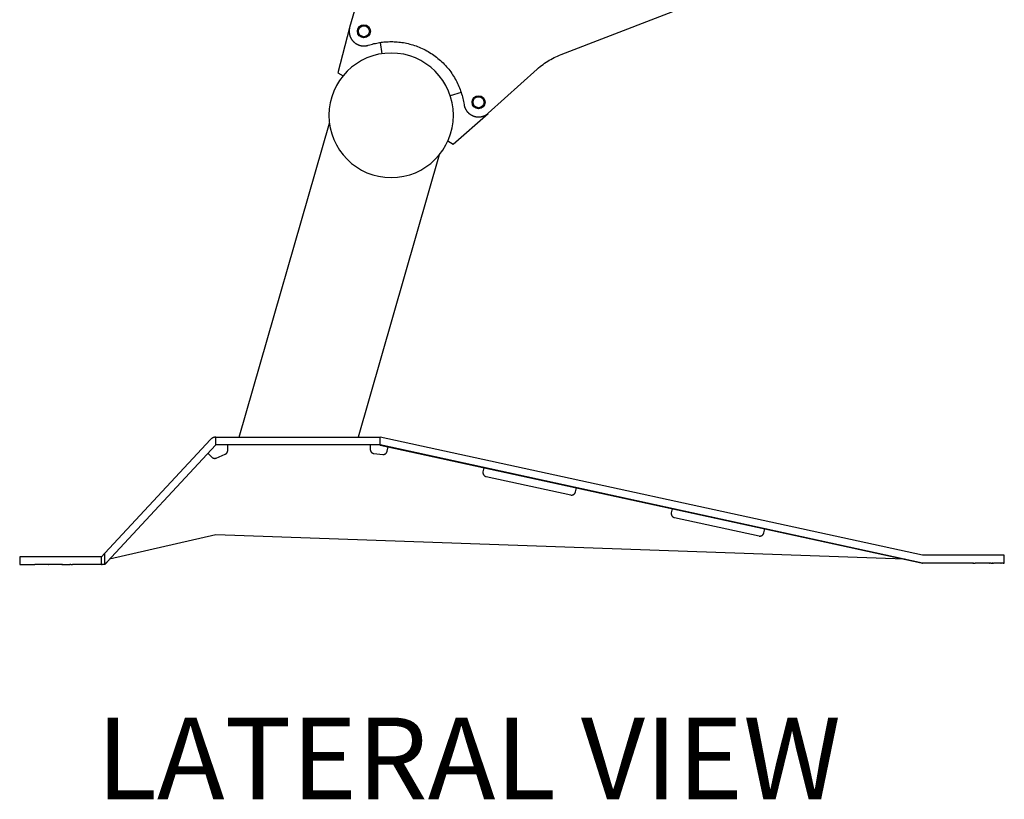
# Model space of a CAD drawing. Extents: x -895 to 33792, y -12951 to 15316.
# Drawn here: x 5966 to 6569, y -3070 to -2593 of the extents above; entities that cross this region are included whole.
import ezdxf

# ---------------------------------------------------------------- set-up
doc = ezdxf.new("R2010")
doc.units = 0
doc.header["$MEASUREMENT"] = 0
doc.layers.get('0').update_dxf_attribs({"linetype": 'CONTINUOUS'})
doc.layers.add('MAKE2D_VISIBLE_LINES', color=7, linetype='CONTINUOUS')

msp = doc.modelspace()

# ---------------------------------------------------------------- linework, layer by layer
at = {"layer": 'MAKE2D_VISIBLE_LINES'}
for p, q in [((6297.248, -2614.182), (6493.763, -2538.122)), ((6170.706, -2587.119), (6167.768, -2597.644)), ((6167.745, -2597.732), (6160.56, -2625.259)), ((6167.57, -2598.65), (6167.544, -2598.858)), ((6167.601, -2598.444), (6167.57, -2598.65)), ((6167.636, -2598.24), (6167.601, -2598.444)), ((6167.676, -2598.039), (6167.636, -2598.24)), ((6167.72, -2597.84), (6167.676, -2598.039)), ((6167.768, -2597.644), (6167.72, -2597.84)), ((6167.487, -2599.712), (6167.486, -2599.93)), ((6167.486, -2599.93), (6167.49, -2600.149)), ((6167.494, -2599.496), (6167.487, -2599.712)), ((6167.49, -2600.149), (6167.499, -2600.369)), ((6167.505, -2599.281), (6167.494, -2599.496)), ((6167.499, -2600.369), (6167.514, -2600.59)), ((6167.522, -2599.069), (6167.505, -2599.281)), ((6167.514, -2600.59), (6167.534, -2600.812)), ((6167.544, -2598.858), (6167.522, -2599.069)), ((6167.534, -2600.812), (6167.56, -2601.034)), ((6167.56, -2601.034), (6167.592, -2601.257)), ((6167.592, -2601.257), (6167.629, -2601.48)), ((6167.629, -2601.48), (6167.672, -2601.703)), ((6167.672, -2601.703), (6167.721, -2601.926)), ((6167.721, -2601.926), (6167.776, -2602.148)), ((6167.776, -2602.148), (6167.837, -2602.369)), ((6167.837, -2602.369), (6167.903, -2602.589)), ((6167.903, -2602.589), (6167.975, -2602.809)), ((6167.975, -2602.809), (6168.054, -2603.026)), ((6168.054, -2603.026), (6168.137, -2603.243)), ((6168.137, -2603.243), (6168.227, -2603.457)), ((6168.227, -2603.457), (6168.322, -2603.669)), ((6168.322, -2603.669), (6168.423, -2603.879)), ((6168.423, -2603.879), (6168.529, -2604.086)), ((6168.529, -2604.086), (6168.641, -2604.291)), ((6168.641, -2604.291), (6168.757, -2604.492)), ((6168.757, -2604.492), (6168.879, -2604.691)), ((6168.879, -2604.691), (6169.006, -2604.886)), ((6169.006, -2604.886), (6169.138, -2605.077)), ((6169.138, -2605.077), (6169.275, -2605.265)), ((6169.275, -2605.265), (6169.416, -2605.449)), ((6169.416, -2605.449), (6169.561, -2605.629)), ((6169.561, -2605.629), (6169.711, -2605.804)), ((6169.711, -2605.804), (6169.865, -2605.976)), ((6169.865, -2605.976), (6170.022, -2606.143)), ((6170.022, -2606.143), (6170.183, -2606.305)), ((6170.183, -2606.305), (6170.348, -2606.462)), ((6170.348, -2606.462), (6170.516, -2606.615)), ((6170.516, -2606.615), (6170.687, -2606.763)), ((6170.687, -2606.763), (6170.861, -2606.906)), ((6170.861, -2606.906), (6171.038, -2607.044)), ((6171.038, -2607.044), (6171.217, -2607.176)), ((6171.217, -2607.176), (6171.398, -2607.304)), ((6171.398, -2607.304), (6171.581, -2607.426)), ((6171.581, -2607.426), (6171.766, -2607.543)), ((6171.766, -2607.543), (6171.953, -2607.655)), ((6171.953, -2607.655), (6172.141, -2607.762)), ((6172.141, -2607.762), (6172.331, -2607.863)), ((6172.331, -2607.863), (6172.521, -2607.959)), ((6172.521, -2607.959), (6172.712, -2608.05)), ((6172.712, -2608.05), (6172.904, -2608.136)), ((6172.904, -2608.136), (6173.096, -2608.217)), ((6173.096, -2608.217), (6173.288, -2608.293)), ((6173.288, -2608.293), (6173.481, -2608.363)), ((6173.481, -2608.363), (6173.673, -2608.429)), ((6173.673, -2608.429), (6173.866, -2608.49)), ((6173.866, -2608.49), (6174.057, -2608.546)), ((6174.057, -2608.546), (6174.215, -2608.588)), ((6174.215, -2608.588), (6174.373, -2608.628)), ((6174.373, -2608.628), (6174.533, -2608.665)), ((6174.533, -2608.665), (6174.693, -2608.699)), ((6174.693, -2608.699), (6174.855, -2608.731)), ((6174.855, -2608.731), (6175.017, -2608.759)), ((6175.017, -2608.759), (6175.18, -2608.784)), ((6175.18, -2608.784), (6175.344, -2608.807)), ((6175.344, -2608.807), (6175.508, -2608.826)), ((6175.508, -2608.826), (6175.673, -2608.843)), ((6175.673, -2608.843), (6175.839, -2608.856)), ((6175.839, -2608.856), (6176.005, -2608.867)), ((6176.005, -2608.867), (6176.171, -2608.874)), ((6176.171, -2608.874), (6176.337, -2608.878)), ((6176.337, -2608.878), (6176.503, -2608.88)), ((6176.503, -2608.88), (6176.669, -2608.878)), ((6176.669, -2608.878), (6176.836, -2608.873)), ((6176.836, -2608.873), (6177.002, -2608.865)), ((6177.002, -2608.865), (6177.168, -2608.854)), ((6177.168, -2608.854), (6177.333, -2608.84)), ((6177.333, -2608.84), (6177.499, -2608.822)), ((6177.499, -2608.822), (6177.663, -2608.802)), ((6177.663, -2608.802), (6177.827, -2608.779)), ((6177.827, -2608.779), (6177.991, -2608.753)), ((6177.991, -2608.753), (6178.154, -2608.724)), ((6178.154, -2608.724), (6178.316, -2608.692)), ((6178.316, -2608.692), (6178.477, -2608.657)), ((6178.477, -2608.657), (6178.637, -2608.619)), ((6178.637, -2608.619), (6178.796, -2608.578)), ((6178.796, -2608.578), (6178.954, -2608.535)), ((6178.954, -2608.535), (6179.11, -2608.488)), ((6179.11, -2608.488), (6180.108, -2608.175)), ((6180.108, -2608.175), (6180.956, -2607.927)), ((6180.956, -2607.927), (6181.809, -2607.695)), ((6181.809, -2607.695), (6182.668, -2607.48)), ((6182.668, -2607.48), (6183.531, -2607.282)), ((6183.531, -2607.282), (6184.399, -2607.1)), ((6184.399, -2607.1), (6185.271, -2606.936)), ((6185.271, -2606.936), (6186.146, -2606.788)), ((6186.146, -2606.788), (6187.023, -2606.658)), ((6187.621, -2613.644), (6186.597, -2606.719)), ((6187.023, -2606.658), (6187.903, -2606.545)), ((6187.903, -2606.545), (6188.784, -2606.45)), ((6188.784, -2606.45), (6189.667, -2606.372)), ((6189.667, -2606.372), (6190.55, -2606.311)), ((6190.55, -2606.311), (6191.433, -2606.268)), ((6191.433, -2606.268), (6192.316, -2606.242)), ((6192.316, -2606.242), (6193.199, -2606.233)), ((6193.199, -2606.233), (6194.122, -2606.243)), ((6194.122, -2606.243), (6195.052, -2606.271)), ((6195.052, -2606.271), (6195.987, -2606.32)), ((6195.987, -2606.32), (6196.928, -2606.388)), ((6196.928, -2606.388), (6197.874, -2606.476)), ((6197.874, -2606.476), (6198.824, -2606.586)), ((6198.824, -2606.586), (6199.778, -2606.716)), ((6199.778, -2606.716), (6200.734, -2606.867)), ((6200.734, -2606.867), (6201.693, -2607.04)), ((6201.693, -2607.04), (6202.653, -2607.235)), ((6202.653, -2607.235), (6203.614, -2607.453)), ((6203.614, -2607.453), (6204.576, -2607.692)), ((6204.576, -2607.692), (6205.536, -2607.954)), ((6205.536, -2607.954), (6206.496, -2608.238)), ((6206.496, -2608.238), (6207.453, -2608.545)), ((6207.453, -2608.545), (6208.407, -2608.875)), ((6208.407, -2608.875), (6209.358, -2609.228)), ((6209.358, -2609.228), (6210.304, -2609.603)), ((6210.304, -2609.603), (6211.245, -2610.001)), ((6211.245, -2610.001), (6212.18, -2610.422)), ((6212.18, -2610.422), (6213.107, -2610.865)), ((6213.107, -2610.865), (6214.028, -2611.331)), ((6214.028, -2611.331), (6214.939, -2611.819)), ((6214.939, -2611.819), (6215.842, -2612.329)), ((6215.842, -2612.329), (6216.734, -2612.861)), ((6216.734, -2612.861), (6217.615, -2613.415)), ((6217.615, -2613.415), (6218.485, -2613.989)), ((6218.485, -2613.989), (6219.343, -2614.584)), ((6219.343, -2614.584), (6220.187, -2615.2)), ((6220.187, -2615.2), (6221.018, -2615.835)), ((6221.018, -2615.835), (6221.834, -2616.49)), ((6221.834, -2616.49), (6222.635, -2617.164)), ((6291.035, -2617.091), (6292.044, -2616.546)), ((6292.044, -2616.546), (6293.066, -2616.025)), ((6293.066, -2616.025), (6294.098, -2615.527)), ((6294.098, -2615.527), (6295.139, -2615.054)), ((6295.139, -2615.054), (6296.19, -2614.605)), ((6296.19, -2614.605), (6297.248, -2614.182)), ((6222.635, -2617.164), (6223.42, -2617.856)), ((6223.42, -2617.856), (6224.188, -2618.567)), ((6224.188, -2618.567), (6224.94, -2619.294)), ((6224.94, -2619.294), (6225.673, -2620.038)), ((6225.673, -2620.038), (6226.389, -2620.798)), ((6226.389, -2620.798), (6227.086, -2621.573)), ((6227.086, -2621.573), (6227.764, -2622.363)), ((6227.764, -2622.363), (6228.422, -2623.167)), ((6282.59, -2622.991), (6283.462, -2622.254)), ((6283.462, -2622.254), (6284.353, -2621.536)), ((6284.353, -2621.536), (6285.261, -2620.837)), ((6285.261, -2620.837), (6286.185, -2620.159)), ((6286.185, -2620.159), (6287.126, -2619.502)), ((6287.126, -2619.502), (6288.082, -2618.866)), ((6288.082, -2618.866), (6289.053, -2618.252)), ((6289.053, -2618.252), (6290.037, -2617.66)), ((6290.037, -2617.66), (6291.035, -2617.091)), ((6160.56, -2625.259), (6163.71, -2627.208)), ((6228.422, -2623.167), (6229.06, -2623.984)), ((6229.06, -2623.984), (6229.677, -2624.813)), ((6229.677, -2624.813), (6230.274, -2625.654)), ((6230.274, -2625.654), (6230.85, -2626.506)), ((6230.85, -2626.506), (6231.405, -2627.368)), ((6231.405, -2627.368), (6231.938, -2628.24)), ((6231.938, -2628.24), (6232.449, -2629.12)), ((6252.622, -2650.106), (6282.59, -2622.991)), ((6232.449, -2629.12), (6232.938, -2630.008)), ((6232.938, -2630.008), (6233.406, -2630.903)), ((6233.406, -2630.903), (6233.851, -2631.804)), ((6233.851, -2631.804), (6234.274, -2632.711)), ((6234.274, -2632.711), (6234.676, -2633.622)), ((6234.676, -2633.622), (6235.055, -2634.538)), ((6235.055, -2634.538), (6235.412, -2635.456)), ((6236.069, -2637.329), (6229.416, -2639.504)), ((6235.412, -2635.456), (6235.746, -2636.377)), ((6235.746, -2636.377), (6236.06, -2637.299)), ((6236.06, -2637.299), (6236.351, -2638.223)), ((6236.351, -2638.223), (6236.621, -2639.147)), ((6236.621, -2639.147), (6236.87, -2640.07)), ((6236.87, -2640.07), (6237.097, -2640.992)), ((6237.097, -2640.992), (6237.304, -2641.913)), ((6237.304, -2641.913), (6237.49, -2642.831)), ((6237.49, -2642.831), (6237.656, -2643.746)), ((6237.656, -2643.746), (6237.834, -2644.855)), ((6237.834, -2644.855), (6237.87, -2645.054)), ((6237.87, -2645.054), (6237.912, -2645.253)), ((6237.912, -2645.253), (6237.958, -2645.453)), ((6237.958, -2645.453), (6238.009, -2645.653)), ((6238.009, -2645.653), (6238.065, -2645.854)), ((6238.065, -2645.854), (6238.126, -2646.055)), ((6238.126, -2646.055), (6238.193, -2646.256)), ((6238.193, -2646.256), (6238.265, -2646.456)), ((6238.265, -2646.456), (6238.342, -2646.657)), ((6238.342, -2646.657), (6238.424, -2646.857)), ((6238.424, -2646.857), (6238.512, -2647.056)), ((6231.099, -2668.904), (6252.526, -2650.19)), ((6238.512, -2647.056), (6238.605, -2647.254)), ((6238.605, -2647.254), (6238.704, -2647.451)), ((6238.704, -2647.451), (6238.808, -2647.647)), ((6238.808, -2647.647), (6238.917, -2647.841)), ((6238.917, -2647.841), (6239.032, -2648.033)), ((6239.032, -2648.033), (6239.152, -2648.224)), ((6239.152, -2648.224), (6239.278, -2648.412)), ((6239.278, -2648.412), (6239.408, -2648.597)), ((6239.408, -2648.597), (6239.544, -2648.78)), ((6239.544, -2648.78), (6239.685, -2648.961)), ((6239.685, -2648.961), (6239.831, -2649.138)), ((6239.831, -2649.138), (6239.982, -2649.312)), ((6239.982, -2649.312), (6240.137, -2649.482)), ((6240.137, -2649.482), (6240.298, -2649.649)), ((6240.298, -2649.649), (6240.463, -2649.812)), ((6240.463, -2649.812), (6240.632, -2649.97)), ((6240.632, -2649.97), (6240.806, -2650.125)), ((6240.806, -2650.125), (6240.984, -2650.275)), ((6240.984, -2650.275), (6241.165, -2650.421)), ((6241.165, -2650.421), (6241.351, -2650.562)), ((6241.351, -2650.562), (6241.54, -2650.698)), ((6241.54, -2650.698), (6241.732, -2650.829)), ((6241.732, -2650.829), (6241.928, -2650.955)), ((6241.928, -2650.955), (6242.127, -2651.076)), ((6242.127, -2651.076), (6242.328, -2651.191)), ((6242.328, -2651.191), (6242.532, -2651.301)), ((6242.532, -2651.301), (6242.739, -2651.406)), ((6242.739, -2651.406), (6242.947, -2651.505)), ((6242.947, -2651.505), (6243.158, -2651.598)), ((6243.158, -2651.598), (6243.37, -2651.686)), ((6243.37, -2651.686), (6243.583, -2651.768)), ((6243.583, -2651.768), (6243.798, -2651.844)), ((6243.798, -2651.844), (6244.014, -2651.915)), ((6244.014, -2651.915), (6244.23, -2651.98)), ((6244.23, -2651.98), (6244.448, -2652.039)), ((6244.448, -2652.039), (6244.665, -2652.092)), ((6244.665, -2652.092), (6244.883, -2652.14)), ((6244.883, -2652.14), (6245.1, -2652.182)), ((6245.1, -2652.182), (6245.318, -2652.219)), ((6245.318, -2652.219), (6245.534, -2652.25)), ((6245.534, -2652.25), (6245.751, -2652.276)), ((6245.751, -2652.276), (6245.966, -2652.296)), ((6245.966, -2652.296), (6246.18, -2652.311)), ((6246.18, -2652.311), (6246.393, -2652.321)), ((6246.393, -2652.321), (6246.605, -2652.325)), ((6246.605, -2652.325), (6246.815, -2652.325)), ((6246.815, -2652.325), (6247.023, -2652.32)), ((6247.023, -2652.32), (6247.23, -2652.311)), ((6247.23, -2652.311), (6247.434, -2652.296)), ((6247.434, -2652.296), (6247.637, -2652.277)), ((6247.637, -2652.277), (6247.837, -2652.254)), ((6247.837, -2652.254), (6248.035, -2652.227)), ((6248.035, -2652.227), (6248.196, -2652.201)), ((6248.196, -2652.201), (6248.357, -2652.173)), ((6248.357, -2652.173), (6248.518, -2652.141)), ((6248.518, -2652.141), (6248.678, -2652.107)), ((6248.678, -2652.107), (6248.838, -2652.069)), ((6248.838, -2652.069), (6248.998, -2652.028)), ((6248.998, -2652.028), (6249.157, -2651.985)), ((6249.157, -2651.985), (6249.316, -2651.938)), ((6249.316, -2651.938), (6249.474, -2651.889)), ((6249.474, -2651.889), (6249.631, -2651.836)), ((6249.631, -2651.836), (6249.787, -2651.781)), ((6249.787, -2651.781), (6249.943, -2651.723)), ((6249.943, -2651.723), (6250.097, -2651.661)), ((6250.097, -2651.661), (6250.251, -2651.597)), ((6250.251, -2651.597), (6250.403, -2651.53)), ((6250.403, -2651.53), (6250.554, -2651.46)), ((6250.554, -2651.46), (6250.704, -2651.388)), ((6250.704, -2651.388), (6250.852, -2651.313)), ((6250.852, -2651.313), (6250.999, -2651.235)), ((6250.999, -2651.235), (6251.144, -2651.154)), ((6251.144, -2651.154), (6251.288, -2651.071)), ((6251.288, -2651.071), (6251.43, -2650.985)), ((6251.43, -2650.985), (6251.57, -2650.896)), ((6251.57, -2650.896), (6251.709, -2650.806)), ((6251.709, -2650.806), (6251.845, -2650.712)), ((6251.845, -2650.712), (6251.98, -2650.617)), ((6251.98, -2650.617), (6252.112, -2650.519)), ((6252.112, -2650.519), (6252.243, -2650.419)), ((6252.243, -2650.419), (6252.371, -2650.317)), ((6252.371, -2650.317), (6252.498, -2650.212)), ((6252.498, -2650.212), (6252.622, -2650.106)), ((6100.157, -2848.318), (6155.402, -2656.132)), ((6227.949, -2666.955), (6231.099, -2668.904)), ((6222.678, -2675.47), (6172.992, -2848.318)), ((6082.526, -2849.746), (6017.78, -2919.288)), ((6082.611, -2849.662), (6082.526, -2849.746)), ((6082.698, -2849.579), (6082.611, -2849.662)), ((6082.788, -2849.499), (6082.698, -2849.579)), ((6082.879, -2849.42), (6082.788, -2849.499)), ((6082.974, -2849.343), (6082.879, -2849.42)), ((6083.07, -2849.269), (6082.974, -2849.343)), ((6083.169, -2849.197), (6083.07, -2849.269)), ((6083.269, -2849.127), (6083.169, -2849.197)), ((6083.372, -2849.06), (6083.269, -2849.127)), ((6083.477, -2848.996), (6083.372, -2849.06)), ((6083.583, -2848.934), (6083.477, -2848.996)), ((6083.691, -2848.874), (6083.583, -2848.934)), ((6083.801, -2848.818), (6083.691, -2848.874)), ((6083.912, -2848.764), (6083.801, -2848.818)), ((6084.025, -2848.713), (6083.912, -2848.764)), ((6084.139, -2848.665), (6084.025, -2848.713)), ((6084.254, -2848.62), (6084.139, -2848.665)), ((6084.37, -2848.579), (6084.254, -2848.62)), ((6084.488, -2848.54), (6084.37, -2848.579)), ((6084.605, -2848.504), (6084.488, -2848.54)), ((6084.724, -2848.472), (6084.605, -2848.504)), ((6084.843, -2848.442), (6084.724, -2848.472)), ((6084.963, -2848.416), (6084.843, -2848.442)), ((6085.083, -2848.393), (6084.963, -2848.416)), ((6085.203, -2848.373), (6085.083, -2848.393)), ((6085.323, -2848.356), (6085.203, -2848.373)), ((6085.443, -2848.343), (6085.323, -2848.356)), ((6085.563, -2848.332), (6085.443, -2848.343)), ((6085.683, -2848.324), (6085.563, -2848.332)), ((6085.802, -2848.32), (6085.683, -2848.324)), ((6085.921, -2848.318), (6085.802, -2848.32)), ((6085.921, -2848.318), (6186.432, -2848.346)), ((6085.921, -2853.068), (6085.921, -2848.318)), ((6186.432, -2853.18), (6186.432, -2848.346)), ((6518.658, -2920.607), (6186.432, -2848.346)), ((6019.113, -2924.825), (6085.921, -2853.068)), ((6185.921, -2853.068), (6085.921, -2853.068)), ((6092.55, -2857.989), (6092.579, -2857.952)), ((6092.579, -2857.952), (6092.607, -2857.915)), ((6092.607, -2857.915), (6092.634, -2857.877)), ((6092.634, -2857.877), (6092.661, -2857.839)), ((6092.661, -2857.839), (6092.687, -2857.8)), ((6092.687, -2857.8), (6092.712, -2857.761)), ((6092.712, -2857.761), (6092.736, -2857.721)), ((6092.736, -2857.721), (6092.76, -2857.681)), ((6092.76, -2857.681), (6092.783, -2857.641)), ((6092.783, -2857.641), (6092.805, -2857.6)), ((6092.805, -2857.6), (6092.827, -2857.559)), ((6092.827, -2857.559), (6092.847, -2857.517)), ((6092.847, -2857.517), (6092.867, -2857.475)), ((6092.867, -2857.475), (6092.886, -2857.433)), ((6092.886, -2857.433), (6092.904, -2857.39)), ((6092.904, -2857.39), (6092.922, -2857.347)), ((6092.922, -2857.347), (6092.938, -2857.304)), ((6092.938, -2857.304), (6092.954, -2857.261)), ((6092.954, -2857.261), (6092.969, -2857.218)), ((6092.969, -2857.218), (6092.983, -2857.174)), ((6092.983, -2857.174), (6092.996, -2857.13)), ((6092.996, -2857.13), (6093.008, -2857.086)), ((6093.008, -2857.086), (6093.02, -2857.042)), ((6093.02, -2857.042), (6093.03, -2856.998)), ((6093.03, -2856.998), (6093.04, -2856.954)), ((6093.04, -2856.954), (6093.049, -2856.91)), ((6093.049, -2856.91), (6093.057, -2856.866)), ((6093.057, -2856.866), (6093.065, -2856.822)), ((6093.065, -2856.822), (6093.071, -2856.778)), ((6093.071, -2856.778), (6093.077, -2856.734)), ((6093.077, -2856.734), (6093.082, -2856.69)), ((6093.082, -2856.69), (6093.086, -2856.647)), ((6093.086, -2856.647), (6093.09, -2856.603)), ((6093.09, -2856.603), (6093.094, -2856.516)), ((6093.094, -2856.516), (6093.096, -2853.068)), ((6180.382, -2853.068), (6180.382, -2855.875)), ((6180.382, -2855.875), (6180.384, -2855.928)), ((6180.384, -2855.928), (6180.387, -2855.981)), ((6180.387, -2855.981), (6180.391, -2856.035)), ((6180.391, -2856.035), (6180.396, -2856.089)), ((6180.396, -2856.089), (6180.402, -2856.143)), ((6180.402, -2856.143), (6180.41, -2856.197)), ((6180.41, -2856.197), (6180.419, -2856.251)), ((6180.419, -2856.251), (6180.429, -2856.306)), ((6180.429, -2856.306), (6180.44, -2856.36)), ((6180.44, -2856.36), (6180.453, -2856.415)), ((6180.453, -2856.415), (6180.467, -2856.47)), ((6180.467, -2856.47), (6180.482, -2856.524)), ((6180.482, -2856.524), (6180.499, -2856.579)), ((6180.499, -2856.579), (6180.517, -2856.633)), ((6180.517, -2856.633), (6180.536, -2856.688)), ((6180.536, -2856.688), (6180.557, -2856.742)), ((6180.557, -2856.742), (6180.579, -2856.796)), ((6180.579, -2856.796), (6180.602, -2856.849)), ((6180.602, -2856.849), (6180.627, -2856.902)), ((6180.627, -2856.902), (6180.653, -2856.955)), ((6180.653, -2856.955), (6180.68, -2857.007)), ((6180.68, -2857.007), (6180.709, -2857.059)), ((6180.709, -2857.059), (6180.738, -2857.11)), ((6180.738, -2857.11), (6180.77, -2857.161)), ((6180.77, -2857.161), (6180.802, -2857.21)), ((6180.802, -2857.21), (6180.836, -2857.26)), ((6180.836, -2857.26), (6180.871, -2857.308)), ((6180.871, -2857.308), (6180.907, -2857.356)), ((6180.907, -2857.356), (6180.944, -2857.403)), ((6180.944, -2857.403), (6180.982, -2857.448)), ((6180.982, -2857.448), (6181.022, -2857.493)), ((6181.022, -2857.493), (6181.062, -2857.538)), ((6181.062, -2857.538), (6181.104, -2857.581)), ((6181.104, -2857.581), (6181.146, -2857.623)), ((6181.146, -2857.623), (6181.19, -2857.664)), ((6181.19, -2857.664), (6181.234, -2857.703)), ((6181.234, -2857.703), (6181.28, -2857.742)), ((6181.28, -2857.742), (6181.326, -2857.78)), ((6181.326, -2857.78), (6181.373, -2857.816)), ((6181.373, -2857.816), (6181.42, -2857.851)), ((6181.42, -2857.851), (6181.469, -2857.885)), ((6181.469, -2857.885), (6181.518, -2857.918)), ((6181.518, -2857.918), (6181.567, -2857.95)), ((6181.567, -2857.95), (6181.618, -2857.98)), ((6186.432, -2853.18), (6185.921, -2853.068)), ((6186.432, -2853.068), (6185.921, -2853.068)), ((6518.658, -2925.357), (6186.432, -2853.068)), ((6186.432, -2853.18), (6517.773, -2925.273)), ((6190.239, -2857.986), (6190.276, -2857.94)), ((6190.276, -2857.94), (6190.311, -2857.893)), ((6190.311, -2857.893), (6190.345, -2857.846)), ((6190.345, -2857.846), (6190.378, -2857.798)), ((6190.378, -2857.798), (6190.41, -2857.75)), ((6190.41, -2857.75), (6190.441, -2857.701)), ((6190.441, -2857.701), (6190.47, -2857.651)), ((6190.47, -2857.651), (6190.498, -2857.601)), ((6190.498, -2857.601), (6190.524, -2857.551)), ((6190.524, -2857.551), (6190.549, -2857.501)), ((6190.549, -2857.501), (6190.573, -2857.45)), ((6190.573, -2857.45), (6190.596, -2857.399)), ((6190.596, -2857.399), (6190.618, -2857.348)), ((6190.618, -2857.348), (6190.638, -2857.297)), ((6190.638, -2857.297), (6190.657, -2857.245)), ((6190.657, -2857.245), (6190.675, -2857.194)), ((6190.675, -2857.194), (6190.691, -2857.142)), ((6190.691, -2857.142), (6190.706, -2857.091)), ((6190.706, -2857.091), (6190.72, -2857.04)), ((6190.72, -2857.04), (6190.733, -2856.988)), ((6190.733, -2856.988), (6191.33, -2854.246)), ((6081.03, -2858.322), (6083.553, -2860.669)), ((6083.553, -2860.669), (6083.62, -2860.725)), ((6083.62, -2860.725), (6083.654, -2860.752)), ((6083.654, -2860.752), (6083.689, -2860.779)), ((6083.689, -2860.779), (6083.725, -2860.805)), ((6083.725, -2860.805), (6083.761, -2860.831)), ((6083.761, -2860.831), (6083.797, -2860.856)), ((6083.797, -2860.856), (6083.835, -2860.881)), ((6083.835, -2860.881), (6083.873, -2860.905)), ((6083.873, -2860.905), (6083.911, -2860.928)), ((6083.911, -2860.928), (6083.95, -2860.951)), ((6083.95, -2860.951), (6083.99, -2860.973)), ((6083.99, -2860.973), (6084.03, -2860.995)), ((6084.03, -2860.995), (6084.07, -2861.016)), ((6084.07, -2861.016), (6084.111, -2861.036)), ((6084.111, -2861.036), (6084.153, -2861.055)), ((6084.153, -2861.055), (6084.194, -2861.074)), ((6084.194, -2861.074), (6084.237, -2861.092)), ((6084.237, -2861.092), (6084.28, -2861.109)), ((6084.28, -2861.109), (6084.323, -2861.126)), ((6084.323, -2861.126), (6084.366, -2861.141)), ((6084.366, -2861.141), (6084.41, -2861.156)), ((6084.41, -2861.156), (6084.454, -2861.17)), ((6084.454, -2861.17), (6084.499, -2861.184)), ((6084.499, -2861.184), (6084.544, -2861.196)), ((6084.544, -2861.196), (6084.589, -2861.208)), ((6084.589, -2861.208), (6084.634, -2861.219)), ((6084.634, -2861.219), (6084.68, -2861.229)), ((6084.68, -2861.229), (6084.725, -2861.238)), ((6084.725, -2861.238), (6084.771, -2861.246)), ((6084.771, -2861.246), (6084.817, -2861.253)), ((6084.817, -2861.253), (6084.863, -2861.26)), ((6084.863, -2861.26), (6084.91, -2861.266)), ((6084.91, -2861.266), (6084.956, -2861.271)), ((6084.956, -2861.271), (6085.002, -2861.275)), ((6085.002, -2861.275), (6085.049, -2861.278)), ((6085.049, -2861.278), (6085.095, -2861.28)), ((6085.095, -2861.28), (6085.142, -2861.281)), ((6085.142, -2861.281), (6085.188, -2861.282)), ((6085.188, -2861.282), (6085.234, -2861.282)), ((6085.234, -2861.282), (6085.28, -2861.28)), ((6085.28, -2861.28), (6085.326, -2861.278)), ((6085.326, -2861.278), (6085.372, -2861.275)), ((6085.372, -2861.275), (6085.418, -2861.272)), ((6085.418, -2861.272), (6085.464, -2861.267)), ((6085.464, -2861.267), (6085.509, -2861.262)), ((6085.509, -2861.262), (6085.554, -2861.256)), ((6085.554, -2861.256), (6085.599, -2861.249)), ((6085.599, -2861.249), (6085.644, -2861.241)), ((6085.644, -2861.241), (6085.688, -2861.232)), ((6085.688, -2861.232), (6085.732, -2861.223)), ((6085.732, -2861.223), (6085.776, -2861.213)), ((6085.776, -2861.213), (6085.819, -2861.202)), ((6085.819, -2861.202), (6085.862, -2861.191)), ((6085.862, -2861.191), (6085.905, -2861.178)), ((6085.905, -2861.178), (6085.947, -2861.165)), ((6085.947, -2861.165), (6085.989, -2861.152)), ((6085.989, -2861.152), (6086.03, -2861.138)), ((6086.03, -2861.138), (6086.111, -2861.107)), ((6086.111, -2861.107), (6091.594, -2858.722)), ((6091.594, -2858.722), (6091.672, -2858.687)), ((6091.672, -2858.687), (6091.75, -2858.648)), ((6091.75, -2858.648), (6091.788, -2858.627)), ((6091.788, -2858.627), (6091.827, -2858.606)), ((6091.827, -2858.606), (6091.865, -2858.584)), ((6091.865, -2858.584), (6091.903, -2858.561)), ((6091.903, -2858.561), (6091.941, -2858.538)), ((6091.941, -2858.538), (6091.978, -2858.513)), ((6091.978, -2858.513), (6092.015, -2858.488)), ((6092.015, -2858.488), (6092.052, -2858.462)), ((6092.052, -2858.462), (6092.089, -2858.436)), ((6092.089, -2858.436), (6092.125, -2858.408)), ((6092.125, -2858.408), (6092.16, -2858.38)), ((6092.16, -2858.38), (6092.196, -2858.351)), ((6092.196, -2858.351), (6092.23, -2858.322)), ((6092.23, -2858.322), (6092.265, -2858.291)), ((6092.265, -2858.291), (6092.299, -2858.26)), ((6092.299, -2858.26), (6092.332, -2858.229)), ((6092.332, -2858.229), (6092.365, -2858.196)), ((6092.365, -2858.196), (6092.397, -2858.164)), ((6092.397, -2858.164), (6092.429, -2858.13)), ((6092.429, -2858.13), (6092.46, -2858.096)), ((6092.46, -2858.096), (6092.491, -2858.061)), ((6092.491, -2858.061), (6092.521, -2858.025)), ((6092.521, -2858.025), (6092.55, -2857.989)), ((6181.618, -2857.98), (6181.668, -2858.009)), ((6181.668, -2858.009), (6181.719, -2858.036)), ((6181.719, -2858.036), (6181.771, -2858.063)), ((6181.771, -2858.063), (6181.823, -2858.088)), ((6181.823, -2858.088), (6181.875, -2858.111)), ((6181.875, -2858.111), (6181.928, -2858.134)), ((6181.928, -2858.134), (6181.98, -2858.155)), ((6181.98, -2858.155), (6182.033, -2858.175)), ((6182.033, -2858.175), (6182.086, -2858.193)), ((6182.086, -2858.193), (6182.139, -2858.21)), ((6182.139, -2858.21), (6182.193, -2858.226)), ((6182.193, -2858.226), (6182.246, -2858.241)), ((6182.246, -2858.241), (6182.299, -2858.254)), ((6182.299, -2858.254), (6182.352, -2858.266)), ((6182.352, -2858.266), (6182.405, -2858.277)), ((6182.405, -2858.277), (6182.457, -2858.287)), ((6182.457, -2858.287), (6182.51, -2858.295)), ((6182.51, -2858.295), (6182.562, -2858.302)), ((6182.562, -2858.302), (6188.035, -2858.891)), ((6188.035, -2858.891), (6188.087, -2858.896)), ((6188.087, -2858.896), (6188.14, -2858.9)), ((6188.14, -2858.9), (6188.193, -2858.903)), ((6188.193, -2858.903), (6188.246, -2858.905)), ((6188.246, -2858.905), (6188.3, -2858.906)), ((6188.3, -2858.906), (6188.355, -2858.905)), ((6188.355, -2858.905), (6188.409, -2858.903)), ((6188.409, -2858.903), (6188.464, -2858.9)), ((6188.464, -2858.9), (6188.52, -2858.896)), ((6188.52, -2858.896), (6188.575, -2858.891)), ((6188.575, -2858.891), (6188.631, -2858.884)), ((6188.631, -2858.884), (6188.687, -2858.876)), ((6188.687, -2858.876), (6188.743, -2858.867)), ((6188.743, -2858.867), (6188.799, -2858.856)), ((6188.799, -2858.856), (6188.855, -2858.844)), ((6188.855, -2858.844), (6188.911, -2858.83)), ((6188.911, -2858.83), (6188.967, -2858.816)), ((6188.967, -2858.816), (6189.023, -2858.8)), ((6189.023, -2858.8), (6189.079, -2858.782)), ((6189.079, -2858.782), (6189.134, -2858.763)), ((6189.134, -2858.763), (6189.189, -2858.743)), ((6189.189, -2858.743), (6189.244, -2858.721)), ((6189.244, -2858.721), (6189.299, -2858.699)), ((6189.299, -2858.699), (6189.353, -2858.674)), ((6189.353, -2858.674), (6189.406, -2858.649)), ((6189.406, -2858.649), (6189.459, -2858.622)), ((6189.459, -2858.622), (6189.512, -2858.594)), ((6189.512, -2858.594), (6189.564, -2858.564)), ((6189.564, -2858.564), (6189.615, -2858.533)), ((6189.615, -2858.533), (6189.665, -2858.501)), ((6189.665, -2858.501), (6189.715, -2858.468)), ((6189.715, -2858.468), (6189.764, -2858.434)), ((6189.764, -2858.434), (6189.812, -2858.398)), ((6189.812, -2858.398), (6189.86, -2858.361)), ((6189.86, -2858.361), (6189.906, -2858.323)), ((6189.906, -2858.323), (6189.951, -2858.285)), ((6189.951, -2858.285), (6189.996, -2858.245)), ((6189.996, -2858.245), (6190.039, -2858.204)), ((6190.039, -2858.204), (6190.081, -2858.162)), ((6190.081, -2858.162), (6190.123, -2858.119)), ((6190.123, -2858.119), (6190.163, -2858.076)), ((6190.163, -2858.076), (6190.202, -2858.031)), ((6190.202, -2858.031), (6190.239, -2857.986)), ((6249.371, -2869.899), (6249.37, -2869.958)), ((6249.37, -2869.958), (6249.37, -2870.018)), ((6249.37, -2870.018), (6249.372, -2870.078)), ((6249.374, -2869.84), (6249.371, -2869.899)), ((6249.377, -2869.782), (6249.374, -2869.84)), ((6249.383, -2869.724), (6249.377, -2869.782)), ((6249.389, -2869.667), (6249.383, -2869.724)), ((6249.397, -2869.611), (6249.389, -2869.667)), ((6249.406, -2869.555), (6249.397, -2869.611)), ((6249.416, -2869.5), (6249.406, -2869.555)), ((6249.959, -2867.003), (6249.416, -2869.5)), ((6249.372, -2870.078), (6249.375, -2870.138)), ((6249.375, -2870.138), (6249.38, -2870.199)), ((6249.38, -2870.199), (6249.386, -2870.26)), ((6249.386, -2870.26), (6249.394, -2870.321)), ((6249.394, -2870.321), (6249.403, -2870.382)), ((6249.403, -2870.382), (6249.414, -2870.443)), ((6249.414, -2870.443), (6249.426, -2870.504)), ((6249.426, -2870.504), (6249.44, -2870.566)), ((6249.44, -2870.566), (6249.456, -2870.627)), ((6249.456, -2870.627), (6249.473, -2870.688)), ((6249.473, -2870.688), (6249.492, -2870.748)), ((6249.492, -2870.748), (6249.512, -2870.809)), ((6249.512, -2870.809), (6249.534, -2870.869)), ((6249.534, -2870.869), (6249.558, -2870.928)), ((6249.558, -2870.928), (6249.583, -2870.988)), ((6249.583, -2870.988), (6249.61, -2871.046)), ((6249.61, -2871.046), (6249.638, -2871.104)), ((6249.638, -2871.104), (6249.668, -2871.161)), ((6249.668, -2871.161), (6249.7, -2871.218)), ((6249.7, -2871.218), (6249.732, -2871.274)), ((6249.732, -2871.274), (6249.767, -2871.328)), ((6249.767, -2871.328), (6249.802, -2871.382)), ((6249.802, -2871.382), (6249.839, -2871.435)), ((6249.839, -2871.435), (6249.878, -2871.487)), ((6249.878, -2871.487), (6249.918, -2871.538)), ((6249.918, -2871.538), (6249.958, -2871.588)), ((6249.958, -2871.588), (6250.001, -2871.637)), ((6250.001, -2871.637), (6250.044, -2871.684)), ((6250.044, -2871.684), (6250.088, -2871.731)), ((6250.088, -2871.731), (6250.134, -2871.776)), ((6250.134, -2871.776), (6250.18, -2871.819)), ((6250.18, -2871.819), (6250.228, -2871.862)), ((6250.228, -2871.862), (6250.276, -2871.903)), ((6250.276, -2871.903), (6250.325, -2871.942)), ((6250.325, -2871.942), (6250.375, -2871.981)), ((6250.375, -2871.981), (6250.425, -2872.017)), ((6250.425, -2872.017), (6250.477, -2872.053)), ((6250.477, -2872.053), (6250.528, -2872.086)), ((6250.528, -2872.086), (6250.581, -2872.119)), ((6250.581, -2872.119), (6250.634, -2872.15)), ((6250.634, -2872.15), (6250.687, -2872.179)), ((6250.687, -2872.179), (6250.74, -2872.207)), ((6250.74, -2872.207), (6250.794, -2872.234)), ((6250.794, -2872.234), (6250.848, -2872.259)), ((6250.848, -2872.259), (6250.903, -2872.282)), ((6250.903, -2872.282), (6250.957, -2872.304)), ((6250.957, -2872.304), (6251.012, -2872.325)), ((6251.012, -2872.325), (6251.066, -2872.344)), ((6251.066, -2872.344), (6251.121, -2872.362)), ((6251.121, -2872.362), (6251.176, -2872.379)), ((6251.176, -2872.379), (6251.23, -2872.394)), ((6251.23, -2872.394), (6251.284, -2872.407)), ((6251.284, -2872.407), (6303.136, -2883.69)), ((6306.015, -2882.105), (6306.034, -2882.051)), ((6306.034, -2882.051), (6306.052, -2881.996)), ((6306.052, -2881.996), (6306.069, -2881.942)), ((6306.069, -2881.942), (6306.084, -2881.887)), ((6306.084, -2881.887), (6306.097, -2881.833)), ((6306.097, -2881.833), (6306.641, -2879.336)), ((6303.136, -2883.69), (6303.19, -2883.701)), ((6303.19, -2883.701), (6303.245, -2883.711)), ((6303.245, -2883.711), (6303.301, -2883.72)), ((6303.301, -2883.72), (6303.357, -2883.728)), ((6303.357, -2883.728), (6303.414, -2883.734)), ((6303.414, -2883.734), (6303.472, -2883.74)), ((6303.472, -2883.74), (6303.53, -2883.744)), ((6303.53, -2883.744), (6303.589, -2883.746)), ((6303.589, -2883.746), (6303.648, -2883.747)), ((6303.648, -2883.747), (6303.708, -2883.747)), ((6303.708, -2883.747), (6303.768, -2883.745)), ((6303.768, -2883.745), (6303.828, -2883.742)), ((6303.828, -2883.742), (6303.889, -2883.737)), ((6303.889, -2883.737), (6303.95, -2883.731)), ((6303.95, -2883.731), (6304.011, -2883.724)), ((6304.011, -2883.724), (6304.072, -2883.714)), ((6304.072, -2883.714), (6304.133, -2883.703)), ((6304.133, -2883.703), (6304.195, -2883.691)), ((6304.195, -2883.691), (6304.256, -2883.677)), ((6304.256, -2883.677), (6304.317, -2883.661)), ((6304.317, -2883.661), (6304.378, -2883.644)), ((6304.378, -2883.644), (6304.438, -2883.625)), ((6304.438, -2883.625), (6304.499, -2883.605)), ((6304.499, -2883.605), (6304.559, -2883.583)), ((6304.559, -2883.583), (6304.618, -2883.559)), ((6304.618, -2883.559), (6304.678, -2883.534)), ((6304.678, -2883.534), (6304.736, -2883.507)), ((6304.736, -2883.507), (6304.794, -2883.479)), ((6304.794, -2883.479), (6304.851, -2883.449)), ((6304.851, -2883.449), (6304.908, -2883.418)), ((6304.908, -2883.418), (6304.964, -2883.385)), ((6304.964, -2883.385), (6305.019, -2883.35)), ((6305.019, -2883.35), (6305.073, -2883.315)), ((6305.073, -2883.315), (6305.126, -2883.278)), ((6305.126, -2883.278), (6305.178, -2883.239)), ((6305.178, -2883.239), (6305.229, -2883.2)), ((6305.229, -2883.2), (6305.278, -2883.159)), ((6305.278, -2883.159), (6305.327, -2883.117)), ((6305.327, -2883.117), (6305.375, -2883.073)), ((6305.375, -2883.073), (6305.421, -2883.029)), ((6305.421, -2883.029), (6305.466, -2882.983)), ((6305.466, -2882.983), (6305.51, -2882.937)), ((6305.51, -2882.937), (6305.552, -2882.89)), ((6305.552, -2882.89), (6305.593, -2882.841)), ((6305.593, -2882.841), (6305.632, -2882.792)), ((6305.632, -2882.792), (6305.671, -2882.742)), ((6305.671, -2882.742), (6305.707, -2882.692)), ((6305.707, -2882.692), (6305.743, -2882.641)), ((6305.743, -2882.641), (6305.777, -2882.589)), ((6305.777, -2882.589), (6305.809, -2882.537)), ((6305.809, -2882.537), (6305.84, -2882.484)), ((6305.84, -2882.484), (6305.869, -2882.43)), ((6305.869, -2882.43), (6305.897, -2882.377)), ((6305.897, -2882.377), (6305.924, -2882.323)), ((6305.924, -2882.323), (6305.949, -2882.269)), ((6305.949, -2882.269), (6305.972, -2882.214)), ((6305.972, -2882.214), (6305.994, -2882.16)), ((6305.994, -2882.16), (6306.015, -2882.105)), ((6365.27, -2892.093), (6364.727, -2894.59)), ((6364.682, -2894.989), (6364.681, -2895.048)), ((6364.681, -2895.048), (6364.681, -2895.108)), ((6364.681, -2895.108), (6364.683, -2895.168)), ((6364.685, -2894.93), (6364.682, -2894.989)), ((6364.683, -2895.168), (6364.686, -2895.228)), ((6364.689, -2894.872), (6364.685, -2894.93)), ((6364.686, -2895.228), (6364.691, -2895.289)), ((6364.694, -2894.814), (6364.689, -2894.872)), ((6364.691, -2895.289), (6364.697, -2895.35)), ((6364.7, -2894.757), (6364.694, -2894.814)), ((6364.697, -2895.35), (6364.705, -2895.411)), ((6364.708, -2894.701), (6364.7, -2894.757)), ((6364.705, -2895.411), (6364.714, -2895.472)), ((6364.717, -2894.645), (6364.708, -2894.701)), ((6364.714, -2895.472), (6364.725, -2895.533)), ((6364.727, -2894.59), (6364.717, -2894.645)), ((6364.725, -2895.533), (6364.737, -2895.595)), ((6364.737, -2895.595), (6364.751, -2895.656)), ((6364.751, -2895.656), (6364.767, -2895.717)), ((6364.767, -2895.717), (6364.784, -2895.778)), ((6364.784, -2895.778), (6364.803, -2895.839)), ((6364.803, -2895.839), (6364.823, -2895.899)), ((6364.823, -2895.899), (6364.845, -2895.959)), ((6364.845, -2895.959), (6364.869, -2896.019)), ((6364.869, -2896.019), (6364.894, -2896.078)), ((6364.894, -2896.078), (6364.921, -2896.136)), ((6364.921, -2896.136), (6364.949, -2896.194)), ((6364.949, -2896.194), (6364.979, -2896.251)), ((6364.979, -2896.251), (6365.011, -2896.308)), ((6365.011, -2896.308), (6365.043, -2896.364)), ((6365.043, -2896.364), (6365.078, -2896.419)), ((6365.078, -2896.419), (6365.113, -2896.473)), ((6365.113, -2896.473), (6365.15, -2896.526)), ((6365.15, -2896.526), (6365.189, -2896.578)), ((6365.189, -2896.578), (6365.229, -2896.629)), ((6365.229, -2896.629), (6365.269, -2896.678)), ((6365.269, -2896.678), (6365.312, -2896.727)), ((6365.312, -2896.727), (6365.355, -2896.775)), ((6365.355, -2896.775), (6365.399, -2896.821)), ((6365.399, -2896.821), (6365.445, -2896.866)), ((6365.445, -2896.866), (6365.491, -2896.91)), ((6365.491, -2896.91), (6365.539, -2896.952)), ((6365.539, -2896.952), (6365.587, -2896.993)), ((6365.587, -2896.993), (6365.636, -2897.032)), ((6365.636, -2897.032), (6365.686, -2897.071)), ((6365.686, -2897.071), (6365.736, -2897.107)), ((6365.736, -2897.107), (6365.788, -2897.143)), ((6365.788, -2897.143), (6365.839, -2897.177)), ((6365.839, -2897.177), (6365.892, -2897.209)), ((6365.892, -2897.209), (6365.944, -2897.24)), ((6365.944, -2897.24), (6365.998, -2897.269)), ((6365.998, -2897.269), (6366.051, -2897.297)), ((6366.051, -2897.297), (6366.105, -2897.324)), ((6366.105, -2897.324), (6366.159, -2897.349)), ((6366.159, -2897.349), (6366.214, -2897.372)), ((6366.214, -2897.372), (6366.268, -2897.395)), ((6366.268, -2897.395), (6366.323, -2897.415)), ((6366.323, -2897.415), (6366.377, -2897.434)), ((6366.377, -2897.434), (6366.432, -2897.452)), ((6366.432, -2897.452), (6366.487, -2897.469)), ((6366.487, -2897.469), (6366.541, -2897.484)), ((6366.541, -2897.484), (6366.595, -2897.498)), ((6366.595, -2897.498), (6418.446, -2908.78)), ((6421.408, -2906.923), (6421.953, -2904.426)), ((6085.919, -2908.068), (6020.75, -2923.068)), ((6507.63, -2923.068), (6085.919, -2908.068)), ((6418.446, -2908.78), (6418.501, -2908.791)), ((6418.501, -2908.791), (6418.556, -2908.802)), ((6418.556, -2908.802), (6418.612, -2908.81)), ((6418.612, -2908.81), (6418.668, -2908.818)), ((6418.668, -2908.818), (6418.725, -2908.825)), ((6418.725, -2908.825), (6418.783, -2908.83)), ((6418.783, -2908.83), (6418.841, -2908.834)), ((6418.841, -2908.834), (6418.9, -2908.836)), ((6418.9, -2908.836), (6418.959, -2908.837)), ((6418.959, -2908.837), (6419.019, -2908.837)), ((6419.019, -2908.837), (6419.079, -2908.835)), ((6419.079, -2908.835), (6419.139, -2908.832)), ((6419.139, -2908.832), (6419.2, -2908.828)), ((6419.2, -2908.828), (6419.261, -2908.821)), ((6419.261, -2908.821), (6419.322, -2908.814)), ((6419.322, -2908.814), (6419.383, -2908.804)), ((6419.383, -2908.804), (6419.444, -2908.794)), ((6419.444, -2908.794), (6419.506, -2908.781)), ((6419.506, -2908.781), (6419.567, -2908.767)), ((6419.567, -2908.767), (6419.628, -2908.752)), ((6419.628, -2908.752), (6419.689, -2908.734)), ((6419.689, -2908.734), (6419.749, -2908.715)), ((6419.749, -2908.715), (6419.81, -2908.695)), ((6419.81, -2908.695), (6419.87, -2908.673)), ((6419.87, -2908.673), (6419.929, -2908.649)), ((6419.929, -2908.649), (6419.989, -2908.624)), ((6419.989, -2908.624), (6420.047, -2908.597)), ((6420.047, -2908.597), (6420.105, -2908.569)), ((6420.105, -2908.569), (6420.162, -2908.539)), ((6420.162, -2908.539), (6420.219, -2908.508)), ((6420.219, -2908.508), (6420.275, -2908.475)), ((6420.275, -2908.475), (6420.33, -2908.441)), ((6420.33, -2908.441), (6420.383, -2908.405)), ((6420.383, -2908.405), (6420.437, -2908.368)), ((6420.437, -2908.368), (6420.489, -2908.329)), ((6420.489, -2908.329), (6420.539, -2908.29)), ((6420.539, -2908.29), (6420.589, -2908.249)), ((6420.589, -2908.249), (6420.638, -2908.207)), ((6420.638, -2908.207), (6420.686, -2908.163)), ((6420.686, -2908.163), (6420.732, -2908.119)), ((6420.732, -2908.119), (6420.777, -2908.074)), ((6420.777, -2908.074), (6420.82, -2908.027)), ((6420.82, -2908.027), (6420.863, -2907.98)), ((6420.863, -2907.98), (6420.904, -2907.932)), ((6420.904, -2907.932), (6420.943, -2907.882)), ((6420.943, -2907.882), (6420.982, -2907.833)), ((6420.982, -2907.833), (6421.018, -2907.782)), ((6421.018, -2907.782), (6421.054, -2907.731)), ((6421.054, -2907.731), (6421.088, -2907.679)), ((6421.088, -2907.679), (6421.12, -2907.627)), ((6421.12, -2907.627), (6421.151, -2907.574)), ((6421.151, -2907.574), (6421.18, -2907.521)), ((6421.18, -2907.521), (6421.208, -2907.467)), ((6421.208, -2907.467), (6421.235, -2907.413)), ((6421.235, -2907.413), (6421.26, -2907.359)), ((6421.26, -2907.359), (6421.283, -2907.305)), ((6421.283, -2907.305), (6421.305, -2907.25)), ((6421.305, -2907.25), (6421.326, -2907.196)), ((6421.326, -2907.196), (6421.345, -2907.141)), ((6421.345, -2907.141), (6421.363, -2907.086)), ((6421.363, -2907.086), (6421.38, -2907.032)), ((6421.38, -2907.032), (6421.395, -2906.977)), ((6421.395, -2906.977), (6421.408, -2906.923)), ((5965.712, -2921.509), (5965.712, -2926.259)), ((6015.712, -2921.509), (5965.713, -2921.509)), ((6017.78, -2919.288), (6015.712, -2921.509)), ((6015.712, -2926.259), (6015.712, -2921.509)), ((6017.78, -2925.785), (6017.78, -2919.288)), ((6568.658, -2920.607), (6518.658, -2920.607)), ((6568.658, -2925.357), (6568.658, -2920.607)), ((5965.714, -2926.259), (5965.713, -2926.259)), ((5965.714, -2926.259), (5975.047, -2926.259)), ((5983.212, -2926.259), (5975.047, -2926.259)), ((5983.212, -2926.259), (5983.22, -2926.259)), ((5983.229, -2926.259), (5983.22, -2926.259)), ((5983.229, -2926.259), (5983.282, -2926.259)), ((5991.558, -2926.259), (5983.282, -2926.259)), ((5991.558, -2926.259), (5991.816, -2926.259)), ((5991.903, -2926.259), (5991.816, -2926.259)), ((5991.903, -2926.259), (5996.411, -2926.259)), ((5997.042, -2926.259), (5996.411, -2926.259)), ((5997.042, -2926.259), (5998.014, -2926.259)), ((6015.712, -2926.259), (5998.014, -2926.259)), ((6017.78, -2926.259), (6015.712, -2926.259)), ((6019.189, -2924.745), (6017.78, -2926.259)), ((6017.78, -2925.785), (6017.878, -2925.736)), ((6017.878, -2925.736), (6017.975, -2925.685)), ((6017.975, -2925.685), (6018.071, -2925.632)), ((6018.071, -2925.632), (6018.166, -2925.576)), ((6018.166, -2925.576), (6018.26, -2925.518)), ((6018.26, -2925.518), (6018.352, -2925.458)), ((6018.352, -2925.458), (6018.443, -2925.395)), ((6018.443, -2925.395), (6018.533, -2925.331)), ((6018.533, -2925.331), (6018.621, -2925.264)), ((6018.621, -2925.264), (6018.707, -2925.195)), ((6018.707, -2925.195), (6018.792, -2925.125)), ((6018.792, -2925.125), (6018.875, -2925.053)), ((6018.875, -2925.053), (6018.956, -2924.978)), ((6018.956, -2924.978), (6019.036, -2924.902)), ((6019.036, -2924.902), (6019.113, -2924.825)), ((6517.773, -2925.273), (6517.898, -2925.295)), ((6517.898, -2925.295), (6518.024, -2925.314)), ((6518.024, -2925.314), (6518.15, -2925.329)), ((6518.15, -2925.329), (6518.277, -2925.341)), ((6518.277, -2925.341), (6518.404, -2925.35)), ((6518.404, -2925.35), (6518.531, -2925.355)), ((6518.531, -2925.355), (6518.658, -2925.357)), ((6549.481, -2925.357), (6518.658, -2925.357)), ((6549.481, -2925.357), (6549.659, -2925.357)), ((6549.717, -2925.357), (6549.659, -2925.357)), ((6549.717, -2925.357), (6550.231, -2925.357)), ((6550.276, -2925.357), (6550.231, -2925.357)), ((6550.276, -2925.357), (6550.893, -2925.357)), ((6550.916, -2925.357), (6550.893, -2925.357)), ((6550.916, -2925.357), (6550.98, -2925.357)), ((6559.354, -2925.357), (6550.98, -2925.357)), ((6559.354, -2925.357), (6559.688, -2925.357)), ((6560.477, -2925.357), (6559.688, -2925.357)), ((6560.477, -2925.357), (6561.103, -2925.357)), ((6561.274, -2925.357), (6561.103, -2925.357)), ((6561.274, -2925.357), (6561.503, -2925.357)), ((6561.731, -2925.357), (6561.503, -2925.357)), ((6561.731, -2925.357), (6561.958, -2925.357)), ((6566.49, -2925.357), (6561.958, -2925.357)), ((6566.49, -2925.357), (6566.645, -2925.357)), ((6567.977, -2925.357), (6566.645, -2925.357)), ((6567.977, -2925.357), (6568.142, -2925.357)), ((6568.179, -2925.357), (6568.142, -2925.357)), ((6568.179, -2925.357), (6568.25, -2925.357)), ((6568.283, -2925.357), (6568.25, -2925.357)), ((6568.283, -2925.357), (6568.387, -2925.357)), ((6568.414, -2925.357), (6568.387, -2925.357)), ((6568.414, -2925.357), (6568.535, -2925.357)), ((6568.656, -2925.357), (6568.535, -2925.357)), ((6568.656, -2925.357), (6568.658, -2925.357))]:
    msp.add_line(p, q, dxfattribs=at)
for centre, radius in [((6176.486, -2599.88), 4), ((6176.486, -2599.88), 3.375), ((6246.703, -2643.326), 4), ((6246.703, -2643.326), 3.375)]:
    msp.add_circle(centre, radius, dxfattribs=at)
for centre, radius, start, end in [((6193.199, -2651.333), 38.1, 0.000009, 359.99995), ((6015.712, -2921.509), 4.75, 270, 295.80375)]:
    msp.add_arc(centre, radius, start, end, dxfattribs=at)

# ---------------------------------------------------------------- texts
at = {"insert": (6012.708, -3019.954), "char_height": 50, "attachment_point": 1}
msp.add_mtext_dynamic_manual_height_columns('{\\fArial|b0|i0|c0|p34;LATERAL VIEW}', width=1436.33651, gutter_width=1, heights=[0], dxfattribs=at)

doc.saveas('drawing.dxf')
